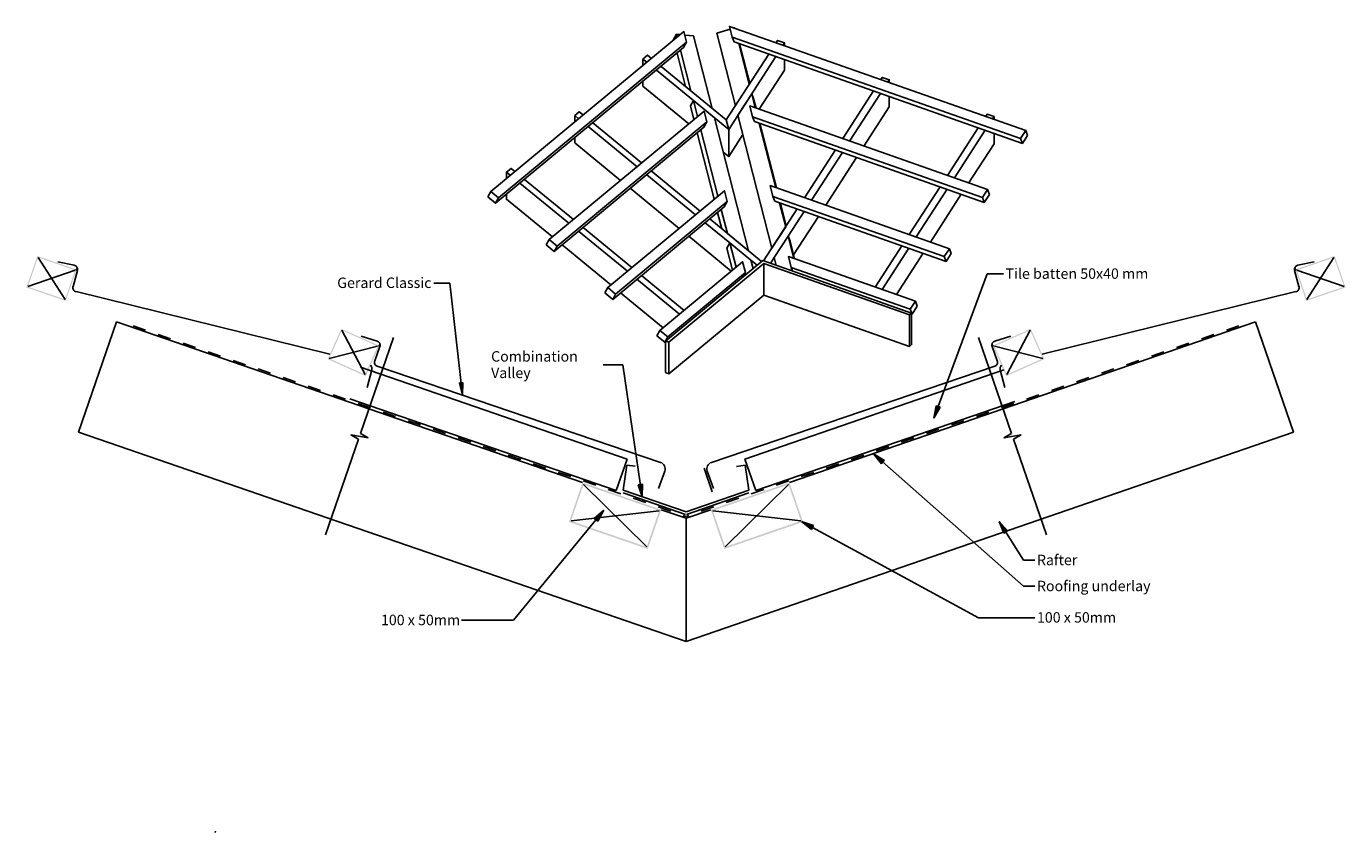
# Model space of a CAD drawing. Units: millimetres. Extents: x -792 to 792, y -484 to 484.
import ezdxf

# ---------------------------------------------------------------- set-up
doc = ezdxf.new("R2010")
doc.units = ezdxf.units.MM
doc.linetypes.add('Dash', pattern=[31.75, 15.875, -15.875])
doc.linetypes.add('Double dash', pattern=[214.3125, 79.375, -23.8125, 31.75, -23.8125, 31.75, -23.8125])
for name, color, linetype in [('_annotate', 241, 'Continuous'), ('_circles', 3, 'Continuous'), ('_hatch', 253, 'Continuous'), ('_lines', 3, 'Continuous'), ('_pline', 1, 'Continuous')]:
    doc.layers.add(name, color=color, linetype=linetype)
doc.styles.add('Arial', font='arial.ttf')

msp = doc.modelspace()

# ---------------------------------------------------------------- hatches: boundary and pattern name
at = {"layer": '_hatch'}
h = msp.add_hatch(color=256, dxfattribs=at)
h.paths.add_polyline_path([(-744.4, 154.2), (-731.4, 192), (-778.6, 208.3), (-791.7, 170.4), (-749.9, 156.1)], flags=0)
h.paths.add_polyline_path([(-745.3, 156.1), (-789.8, 171.4), (-777.7, 206.4), (-733.3, 191.1)], flags=0)
h = msp.add_hatch(color=256, dxfattribs=at)
h.paths.add_polyline_path([(744.4, 154.2), (791.7, 170.4), (778.6, 208.3), (731.4, 192), (743.7, 156.1)], flags=0)
h.paths.add_polyline_path([(745.3, 156.1), (733.3, 191.1), (777.7, 206.4), (789.8, 171.4)], flags=0)
h = msp.add_hatch(color=256, dxfattribs=at)
h.paths.add_polyline_path([(-384.4, 64.1), (-368.1, 100.6), (-413.8, 120.9), (-430.1, 84.4), (-388.9, 66)], flags=0)
h.paths.add_polyline_path([(-385.2, 66), (-428.1, 85.2), (-413, 119), (-370.1, 99.8)], flags=0)
h = msp.add_hatch(color=256, dxfattribs=at)
h.paths.add_polyline_path([(384.4, 64.1), (430.1, 84.4), (413.8, 120.9), (368.1, 100.6), (383.5, 66)], flags=0)
h.paths.add_polyline_path([(385.2, 66), (370.1, 99.8), (413, 119), (428.1, 85.2)], flags=0)
for color, points in [(256, [(-268.1, 41.1), (-267.8, 56.2), (-271.7, 55.8)]), (256, [(297.4, 13.5), (305.1, 26.7), (300.1, 28.5)]), (256, [(225.1, -29.1), (234.6, -41), (238.1, -37)]), (7, [(-52.8, -80.7), (-52.3, -65.4), (-57.5, -66.2)]), (256, [(-98.5, -96.8), (-110.1, -106.8), (-106, -110.1)]), (256, [(138.6, -110.3), (150.5, -119.8), (153, -115.1)]), (256, [(375.8, -110.3), (381.6, -124.4), (386, -121.6)])]:
    msp.add_hatch(color=color, dxfattribs=at).paths.add_polyline_path(points, flags=0)
h = msp.add_hatch(color=256, dxfattribs=at)
h.paths.add_polyline_path([(-45.9, -143.4), (-29.7, -96.2), (-124.2, -63.6), (-140.5, -110.9)], flags=0)
h.paths.add_polyline_path([(-47.2, -140.9), (-138, -109.6), (-123, -66.1), (-32.2, -97.4)], flags=0)
h = msp.add_hatch(color=256, dxfattribs=at)
h.paths.add_polyline_path([(45.9, -143.4), (140.5, -110.9), (124.2, -63.6), (29.7, -96.2)], flags=0)
h.paths.add_polyline_path([(47.2, -140.9), (32.2, -97.4), (123, -66.1), (138, -109.6), (86.6, -127.3)], flags=0)

# ---------------------------------------------------------------- linework, layer by layer
at = {"layer": '_circles'}
for centre in [(-731.4, 192), (731.4, 192), (-368.1, 100.6), (368.1, 100.6)]:
    msp.add_circle(centre, 0.5, dxfattribs=at)
at = {"layer": '_lines'}
for p, q in [((58.6, 482.1), (57.6, 481.8)), ((-11.4, 474.2), (-7.1, 473.8)), ((63.5, 463.1), (76, 414.2)), ((64.4, 462.8), (76.6, 415.1)), ((116.6, 461.1), (118.4, 463.8)), ((-47.1, 440.7), (-51.7, 444.5)), ((-10.8, 451.6), (-0.6, 411.6)), ((-6.6, 455.1), (6, 406.2)), ((242.2, 416.8), (244, 419.6)), ((188.1, 349), (225.1, 406.2)), ((196.4, 346), (233.5, 403.3)), ((8.9, 394.8), (13.8, 375.4)), ((-129, 372.9), (-133.6, 376.6)), ((-53.3, 319.8), (-111.9, 367.9)), ((87.9, 367.6), (107.7, 290.3)), ((88.8, 367.2), (108.6, 290)), ((367.9, 372.6), (369.7, 375.4)), ((-58.7, 315.2), (-117.4, 363.4)), ((13.6, 356.1), (34, 276.3)), ((17.9, 359.6), (38.3, 279.8)), ((313.7, 304.7), (350.7, 362)), ((322.1, 301.8), (359.1, 359)), ((142.3, 278.1), (179.3, 335.4)), ((150.7, 275.2), (187.7, 332.4)), ((167.8, 269.2), (204.8, 326.4)), ((-210.9, 305), (-215.5, 308.8)), ((11.5, 257.6), (-47.2, 305.7)), ((16.9, 262.1), (-41.7, 310.3)), ((-140.7, 247.4), (-199.3, 295.5)), ((-135.2, 251.9), (-193.9, 300)), ((-8.2, 241.3), (-66.9, 289.4)), ((267.9, 233.9), (305, 291.2)), ((276.3, 231), (313.3, 288.2)), ((112.4, 272), (119.7, 243.2)), ((113.3, 271.7), (120.3, 244.2)), ((293.4, 224.9), (330.4, 282.2)), ((38, 260.5), (43.1, 240.6)), ((42.3, 264.1), (49.7, 235.3)), ((93.2, 202.2), (133.5, 264.6)), ((129.2, 209.5), (159, 255.6)), ((-70.4, 189.8), (-129.1, 237.9)), ((-65, 194.3), (-123.6, 242.4)), ((90.8, 201.5), (28.5, 252.6)), ((119.7, 243.2), (103.1, 217.6)), ((54.4, 189.9), (3.3, 231.8)), ((49.7, 235.3), (75.1, 214.4)), ((-745.3, 156.1), (-777.7, 206.4)), ((-90.2, 173.4), (-148.8, 221.6)), ((101.6, 199.2), (106, 206.2)), ((227.1, 170.7), (259.2, 220.3)), ((235.5, 167.8), (267.5, 217.4)), ((252.6, 161.8), (284.7, 211.4)), ((745.3, 156.1), (777.7, 206.4)), ((-733.3, 191.1), (-789.8, 171.4)), ((-753.9, 201.3), (-734.3, 197.1)), ((-730.5, 190.9), (-735.7, 171.5)), ((-20.5, 104.7), (93.5, 199)), ((126.2, 194.5), (128, 189.9)), ((730.5, 190.9), (735.7, 171.5)), ((733.3, 191.1), (789.8, 171.4)), ((753.9, 201.3), (734.3, 197.1)), ((-283.3, 175.7), (-302.8, 175.7)), ((-268.1, 41.1), (-283.3, 175.7)), ((-7.8, 138.4), (-58.9, 180.3)), ((-2.4, 142.9), (-53.4, 184.8)), ((71.3, 188.3), (68.4, 183)), ((297.4, 13.5), (361.5, 186.8)), ((361.5, 186.8), (381.1, 186.8)), ((-732.1, 165.4), (-427.5, 90.2)), ((-27.5, 122), (-78.6, 163.9)), ((-20.5, 66.8), (93.5, 161.2)), ((732.1, 165.4), (427.5, 90.2)), ((-683.7, 129), (-729.3, -3.3)), ((-124.2, -63.6), (-683.7, 129)), ((-124.2, -63.6), (-683.7, 129)), ((683.7, 129), (124.2, -63.6)), ((124.2, -63.6), (683.7, 129)), ((271.4, 138.5), (270.8, 138.7)), ((683.7, 129), (729.3, -3.3)), ((-385.2, 66), (-413, 119)), ((-389.8, 111.8), (-370.6, 106)), ((389.8, 111.8), (370.6, 106)), ((385.2, 66), (413, 119)), ((-370.1, 99.8), (-428.1, 85.2)), ((-351.2, 110.2), (-390.7, -4.7)), ((-390.7, -4.7), (-351.2, 110.2)), ((-367.4, 99.5), (-373.6, 82.4)), ((-25.4, 104.7), (-24.5, 105.5)), ((351.2, 110.2), (390.7, -4.7)), ((351.2, 110.2), (390.7, -4.7)), ((367.4, 99.5), (373.6, 82.4)), ((370.1, 99.8), (428.1, 85.2)), ((-565.1, 88.2), (-564.5, 90.1)), ((-70.8, -35.5), (-390.5, 74.6)), ((-377.2, 71.5), (-382.7, 50.5)), ((-30.5, -39.6), (-370.5, 75.9)), ((30.5, -39.6), (370.5, 75.9)), ((70.8, -35.5), (381.5, 71.5)), ((377.2, 71.5), (382.7, 50.5)), ((-267.8, 56.2), (-271.7, 55.8)), ((-271.7, 55.8), (-268.1, 41.1)), ((-268.1, 41.1), (-267.8, 56.2)), ((-83.8, -73.3), (-403.5, 36.8)), ((83.8, -73.3), (394.5, 33.7)), ((300.1, 28.5), (297.4, 13.5)), ((297.4, 13.5), (305.1, 26.7)), ((305.1, 26.7), (300.1, 28.5)), ((-729.3, -3.3), (0, -254.4)), ((-729.3, -3.3), (0, -254.4)), ((-432.6, -126.2), (-393.1, -11.4)), ((-432.6, -126.2), (-393.1, -11.4)), ((-402.2, -6.3), (-393.1, -11.4)), ((-381.6, -9.8), (-402.2, -6.3)), ((-393.1, -11.4), (-402.2, -6.3)), ((-402.2, -6.3), (-381.6, -9.8)), ((-381.6, -9.8), (-390.7, -4.7)), ((-381.6, -9.8), (-390.7, -4.7)), ((0, -254.4), (729.3, -3.3)), ((729.3, -3.3), (0, -254.4)), ((381.6, -9.8), (390.7, -4.7)), ((390.7, -4.7), (381.6, -9.8)), ((381.6, -9.8), (402.2, -6.3)), ((381.6, -9.8), (402.2, -6.3)), ((402.2, -6.3), (393.1, -11.4)), ((402.2, -6.3), (393.1, -11.4)), ((432.6, -126.2), (393.1, -11.4)), ((393.1, -11.4), (432.6, -126.2)), ((225.1, -29.1), (234.6, -41)), ((238.1, -37), (225.1, -29.1)), ((225.1, -29.1), (405.1, -188)), ((-83.8, -73.3), (-70.8, -35.5)), ((-75.6, -72.6), (-70.9, -42.9)), ((-70.9, -42.9), (-61, -44.1)), ((31.4, -74.7), (21.7, -46.4)), ((70.9, -42.9), (60.7, -44.2)), ((83.8, -73.3), (70.8, -35.5)), ((75.6, -72.6), (70.9, -42.9)), ((234.6, -41), (238.1, -37)), ((-25.6, -49.9), (-33.1, -70.7)), ((25.6, -49.9), (33.1, -70.7)), ((-123, -66.1), (-47.2, -140.9)), ((0, -98.6), (-75.6, -72.6)), ((0, -98.6), (75.6, -72.6)), ((123, -66.1), (47.2, -140.9)), ((-98.5, -96.8), (-206.9, -228.8)), ((-138, -109.6), (-32.2, -97.4)), ((-98.5, -96.8), (-110.1, -106.8)), ((-110.1, -106.8), (-106, -110.1)), ((-106, -110.1), (-98.5, -96.8)), ((0, -106.4), (-29.7, -96.2)), ((0, -106.4), (-29.7, -96.2)), ((29.7, -96.2), (0, -106.4)), ((0, -106.4), (29.7, -96.2)), ((0, -254.4), (0, -106.4)), ((138, -109.6), (32.2, -97.4)), ((138.6, -110.3), (150.5, -119.8)), ((153, -115.1), (138.6, -110.3)), ((138.6, -110.3), (350.9, -225.8)), ((375.8, -110.3), (381.6, -124.4)), ((386, -121.6), (375.8, -110.3)), ((375.8, -110.3), (405.1, -156.8)), ((150.5, -119.8), (153, -115.1)), ((381.6, -124.4), (386, -121.6)), ((405.1, -156.8), (418.8, -156.8)), ((405.1, -188), (418.8, -188)), ((-206.9, -228.8), (-269.5, -228.8)), ((350.9, -225.8), (418.8, -225.8)), ((-565.1, -483.7), (-564.5, -481.8))]:
    msp.add_line(p, q, dxfattribs=at)
at = {"layer": '_lines', "linetype": 'Dash'}
for p, q in [((-663.7, 124.3), (-0.1, -104.2)), ((663.7, 124.3), (0.1, -104.2))]:
    msp.add_line(p, q, dxfattribs=at)
at = {"layer": '_lines', "color": 7}
for p, q in [((-75.8, 77.5), (-99.6, 77.5)), ((-52.8, -80.7), (-75.8, 77.5)), ((-52.3, -65.4), (-57.5, -66.2)), ((-57.5, -66.2), (-52.8, -80.7)), ((-52.8, -80.7), (-52.3, -65.4))]:
    msp.add_line(p, q, dxfattribs=at)
at = {"layer": '_lines', "linetype": 'Double dash'}
for p in [(-75.6, -76.1), (75.6, -76.1)]:
    msp.add_line(p, (0, -102.1), dxfattribs=at)
at = {"layer": '_lines'}
for centre, radius, start, end in [((-735.4, 192.2), 5, 345.1273, 78), ((735.4, 192.2), 5, 102, 194.8727), ((-730.9, 170.2), 5, 165.1273, 256.1335), ((730.9, 170.2), 5, 283.8665, 14.8727), ((-372.1, 101.2), 5, 340.1273, 73), ((372.1, 101.2), 5, 107, 199.8727), ((-368.9, 80.7), 5, 160.1273, 251.2328), ((368.9, 80.7), 5, 288.7672, 19.8727), ((-383, 73), 5.99, 345.1273, 42.8362), ((383, 73), 5.99, 137.1638, 194.8727), ((-33.1, -47.1), 8, 340.1273, 71.1335), ((33.1, -47.1), 8, 108.8665, 199.8727)]:
    msp.add_arc(centre, radius, start, end, dxfattribs=at)
at = {"layer": '_pline', "flags": 128}
for points in [[(-234.4, 285.5), (-2.6, 477.5), (0.7, 464.6), (-224.9, 277.8)], [(53.1, 480.4), (37.2, 475.5), (59.4, 388.5)], [(407.7, 358.6), (52.2, 483.7), (55.5, 470.8), (401.5, 349)], [(58.9, 481.4), (58.6, 482.1), (58.8, 481.4)], [(0.7, 464.6), (-2.9, 458.2), (-228.5, 271.4)], [(-14.9, 467.4), (-15, 467.8), (-11.4, 474.2), (-10.6, 470.9)], [(-1.6, 473.3), (9.2, 472.3), (31.4, 385.3)], [(55.5, 470.8), (57.8, 465.1), (403.8, 343.3)], [(118.4, 460.4), (118.4, 463.8), (110, 466.8), (108.2, 464)], [(-51.7, 436.9), (-51.7, 444.5), (-46.2, 449), (-41.6, 445.2)], [(107.8, 447.5), (51.3, 360), (48.3, 371.4), (99.4, 450.4)], [(87.9, 384.2), (118.4, 431.3), (118.4, 443.8)], [(-35.5, 431.2), (51.3, 360), (51.3, 327.5), (68.3, 353.8)], [(44.8, 332.8), (51.3, 327.5), (51.3, 360), (48.3, 371.4), (-30, 435.7)], [(3.5, 366.7), (-51.7, 412), (-51.7, 417.8)], [(244, 416.2), (244, 419.6), (235.6, 422.5), (233.9, 419.8)], [(103.1, 217.6), (62.3, 377.1), (78.9, 402.8)], [(83.2, 385.9), (78.9, 402.8), (81.2, 397.1), (84.2, 385.5)], [(213.6, 340), (244, 387.1), (244, 399.5)], [(-164.2, 227.9), (21.8, 381.9), (25.1, 369), (-154.7, 220.1)], [(-133.6, 369), (-133.6, 376.6), (-128.1, 381.2), (-123.5, 377.4)], [(75.1, 214.4), (34.3, 373.9), (8.9, 394.8), (5.3, 388.4), (9.6, 371.8)], [(361.9, 287.8), (76.7, 388.2), (80, 375.3), (355.7, 278.2)], [(25.1, 369), (21.6, 362.6), (-158.2, 213.7)], [(80, 375.3), (82.3, 369.6), (358, 272.5)], [(369.7, 372), (369.7, 375.4), (361.3, 378.3), (359.5, 375.5)], [(-78.5, 298.9), (-133.6, 344.1), (-133.6, 349.9)], [(339.2, 295.7), (369.7, 342.9), (369.7, 355.3)], [(-215.5, 301.2), (-215.5, 308.8), (-210, 313.3), (-205.4, 309.5)], [(-94, 170.3), (46.2, 286.4), (49.5, 273.5), (-84.5, 162.5)], [(316.1, 216.9), (101.1, 292.6), (104.4, 279.7), (309.9, 207.4)], [(-160.4, 231.1), (-215.5, 276.3), (-215.5, 282.1)], [(49.5, 273.5), (46, 267.1), (-88, 156.1)], [(104.4, 279.7), (106.7, 274), (312.3, 201.6)], [(141.9, 261.6), (122.6, 231.8), (129.5, 205.1)], [(78, 203), (52.6, 223.9), (23.1, 248.1)], [(60.1, 194.6), (52.6, 223.9), (49.1, 217.5), (55.8, 191.1)], [(108.4, 196.8), (106, 206.2), (122.6, 231.8), (124.9, 226.1), (130.4, 204.8)], [(275.3, 153.8), (122.9, 207.4), (126.2, 194.5), (269.1, 144.2)], [(-31.3, 118.9), (68, 201.2), (71.3, 188.3), (-21.8, 111.1)], [(270.8, 139.7), (268.2, 137.5), (268.2, 99.6), (270.8, 101.8), (270.8, 139.7), (92.1, 202.6), (-24.5, 106.1)], [(85.3, 197), (78, 203), (80.6, 193.1)], [(268.2, 99.6), (93.5, 161.2), (93.5, 199), (268.2, 137.5)]]:
    msp.add_lwpolyline(points, dxfattribs=at)
for points in [[(410, 352.9), (403.8, 343.3), (401.5, 349), (407.7, 358.6)], [(-238, 279.2), (-228.5, 271.4), (-224.9, 277.8), (-234.4, 285.5)], [(364.2, 282), (358, 272.5), (355.7, 278.2), (361.9, 287.8)], [(-167.7, 221.5), (-158.2, 213.7), (-154.7, 220.1), (-164.2, 227.9)], [(318.4, 211.2), (312.3, 201.6), (309.9, 207.4), (316.1, 216.9)], [(-97.5, 163.9), (-88, 156.1), (-84.5, 162.5), (-94, 170.3)], [(277.6, 148.1), (271.4, 138.5), (269.1, 144.2), (275.3, 153.8)], [(-34.9, 112.5), (-25.4, 104.7), (-21.8, 111.1), (-31.3, 118.9)], [(-24.5, 68.2), (-24.5, 106.1), (-20.5, 104.7), (-20.5, 66.8)]]:
    msp.add_lwpolyline(points, close=True, dxfattribs=at)

# ---------------------------------------------------------------- texts
at = {"layer": '_annotate', "char_height": 12.5, "attachment_point": 1, "style": 'Arial'}
for s, insert, width in [('Tile batten 50x40 mm', (383.5, 193.3), 202.827), ('Gerard Classic', (-418.6, 182.3), 139.894), ('Rafter', (421.2, -150.3), 57.721), ('Roofing underlay', (421.2, -181.5), 157.131), ('100 x 50mm', (421.2, -219.2), 116.646), ('100 x 50mm', (-366.1, -222.3), 116.646)]:
    msp.add_mtext(s, dxfattribs=dict(at, insert=insert, width=width))
at = {"layer": '_annotate', "color": 7, "char_height": 12.5, "attachment_point": 1, "style": 'Arial'}
for s, insert, width in [('Combination ', (-233.9, 94), 123.059), ('Valley', (-233.9, 74.2), 56.118)]:
    msp.add_mtext(s, dxfattribs=dict(at, insert=insert, width=width))

doc.saveas('drawing.dxf')
